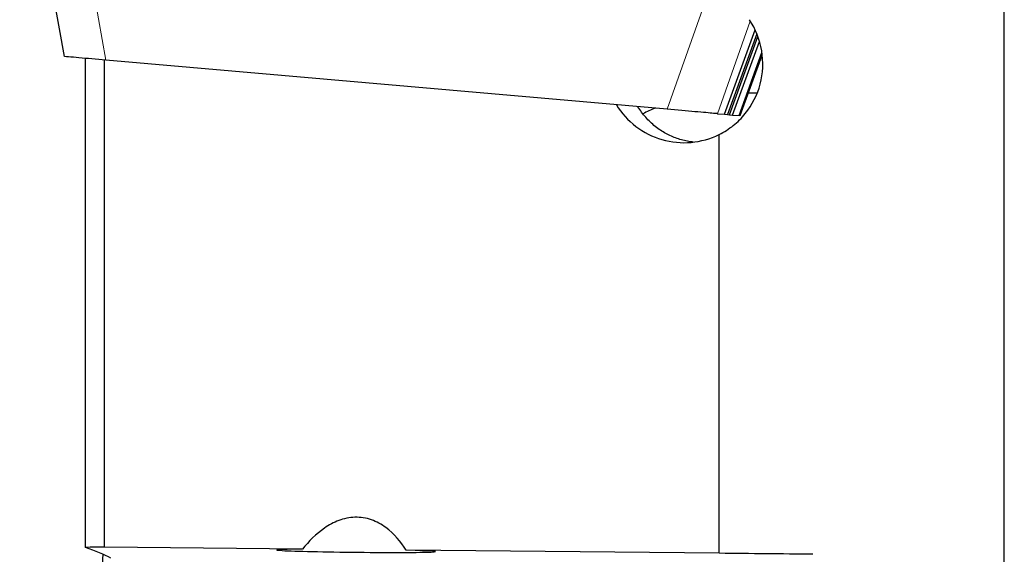
# Model space of a CAD drawing. Units: millimetres. Extents: x 15 to 204, y 6 to 291.
# Drawn here: x 45 to 60, y 206 to 215 of the extents above; entities that cross this region are included whole.
import ezdxf

# ---------------------------------------------------------------- set-up
doc = ezdxf.new("R2010")
doc.units = ezdxf.units.MM

msp = doc.modelspace()

# ---------------------------------------------------------------- linework, layer by layer
at = {"color": 7, "linetype": 'Continuous', "lineweight": 30}
for p, q in [((45.3337, 213.9347), (44.6284, 217.8717)), ((60.1681, 205.5677), (60.1681, 215.7487)), ((55.75, 213.0234), (56.2346, 214.3551)), ((56.2629, 214.2913), (55.7999, 213.019)), ((55.8309, 213.0163), (56.2794, 214.2486)), ((55.8808, 213.0119), (56.3039, 214.1743)), ((55.9819, 213.0031), (56.3434, 213.9962)), ((45.6681, 206.1889), (45.6681, 213.9054)), ((45.9681, 206.1923), (45.9681, 213.8792)), ((54.8479, 213.1023), (45.9881, 213.8774)), ((55.9971, 213.0017), (56.3478, 213.9571)), ((56.1681, 213.3557), (56.127, 213.3556)), ((55.6426, 213.0327), (55.75, 213.0234)), ((55.7519, 213.0232), (55.7999, 213.019)), ((55.7999, 213.019), (55.8309, 213.0163)), ((55.8328, 213.0161), (55.8808, 213.0119)), ((55.8808, 213.0119), (55.9819, 213.0031)), ((55.9971, 213.0017), (55.9819, 213.0031)), ((55.6681, 206.0955), (55.6681, 212.7047)), ((49.0932, 206.1611), (45.9681, 206.1923)), ((55.6681, 206.0955), (50.7288, 206.1448))]:
    msp.add_line(p, q, dxfattribs=at)
at = {"color": 8, "linetype": 'Continuous', "lineweight": 0}
for p, q in [((45.2821, 217.8182), (45.9881, 213.8774)), ((54.8479, 213.1023), (56.0076, 216.3816)), ((56.1591, 214.4931), (55.6426, 213.0327))]:
    msp.add_line(p, q, dxfattribs=at)
at = {"color": 7, "linetype": 'Continuous', "lineweight": 30, "flags": 128}
for points in [[(45.9881, 213.8774), (45.9315, 213.8824), (45.8754, 213.8873), (45.8201, 213.8921), (45.7658, 213.8969), (45.7129, 213.9015), (45.6615, 213.906), (45.6119, 213.9103), (45.5644, 213.9145), (45.5191, 213.9184), (45.4763, 213.9222), (45.4362, 213.9257), (45.3989, 213.929), (45.3647, 213.9319), (45.3337, 213.9347)], [(56.2667, 213.3549), (56.2566, 213.3551), (56.1681, 213.3557)], [(55.6426, 213.0327), (55.6377, 213.0332), (55.6287, 213.034), (55.6156, 213.0351), (55.5985, 213.0366), (55.5775, 213.0384), (55.5527, 213.0406), (55.5242, 213.0431), (55.4922, 213.0459), (55.4568, 213.049), (55.4183, 213.0524), (55.3767, 213.056), (55.3324, 213.0599), (55.2854, 213.064), (55.2362, 213.0683), (55.1848, 213.0728), (55.1316, 213.0775), (55.0769, 213.0822), (55.0209, 213.0871), (54.9638, 213.0921), (54.9061, 213.0972), (54.8479, 213.1023)]]:
    msp.add_lwpolyline(points, dxfattribs=at)
at = {"color": 7, "linetype": 'Continuous', "lineweight": 30}
msp.add_arc((55.2296, 211.6404), 1.5863, 111.22437, 118.8508, dxfattribs=at)
for centre, major_axis, ratio, start_param, end_param in [((49.9361, 206.1353), (1.2536, -0.0131), 0.0183186, 2.3084796, 7.1696837), ((-938.5022, 216.2277), (1857.5345, -19.4967), 0.0001928, 1.0050994, 1.0060425)]:
    msp.add_ellipse(centre, major_axis=major_axis, ratio=ratio, start_param=start_param, end_param=end_param, dxfattribs=at)
for points, knots in [([(55.6681, 212.7047), (55.7483, 212.7444), (55.8226, 212.7919), (55.9602, 212.9019), (56.0239, 212.9652), (56.1903, 213.1703), (56.2717, 213.3316), (56.3605, 213.671), (56.3687, 213.8515), (56.3101, 214.1999), (56.244, 214.3675), (56.1447, 214.5161)], [0, 0, 0, 0, 0.125, 0.125, 0.25, 0.25, 0.5, 0.5, 0.75, 0.75, 1, 1, 1, 1]), ([(54.045, 213.1725), (54.1256, 213.0426), (54.2316, 212.9259), (54.4758, 212.7401), (54.617, 212.6687), (54.9128, 212.5825), (55.0702, 212.5667), (55.3777, 212.5935), (55.529, 212.6356), (55.6681, 212.7047)], [0, 0, 0, 0, 0.25, 0.25, 0.5, 0.5, 0.75, 0.75, 1, 1, 1, 1]), ([(55.2569, 212.5843), (55.2349, 212.5869), (55.1804, 212.5933), (55.0954, 212.6126), (55.0024, 212.6407), (54.9119, 212.6767), (54.8254, 212.7197), (54.7403, 212.7711), (54.6584, 212.8309), (54.5798, 212.8995), (54.508, 212.9746), (54.4425, 213.0554), (54.4051, 213.1136), (54.3865, 213.1426)], [0, 0, 0, 0, 0.0572757, 0.1420539, 0.2297323, 0.3174164, 0.4070881, 0.4967655, 0.5962206, 0.6956835, 0.7972828, 0.8988869, 1, 1, 1, 1]), ([(50.7288, 206.1448), (50.6438, 206.2778), (50.5417, 206.4018), (50.3378, 206.552), (50.2626, 206.5942), (50.0963, 206.6523), (50.0088, 206.6665), (49.8315, 206.6615), (49.7446, 206.6424), (49.5839, 206.5821), (49.5094, 206.5412), (49.3034, 206.4001), (49.1907, 206.2846), (49.0932, 206.1611)], [0, 0, 0, 0, 0.25, 0.25, 0.375, 0.375, 0.5, 0.5, 0.625, 0.625, 0.75, 0.75, 1, 1, 1, 1]), ([(45.9411, 206.0812), (45.9239, 205.677), (45.9051, 205.236), (45.8842, 204.7951), (45.8825, 204.7583)], [0, 0, 0, 0, 0.9165394, 1, 1, 1, 1])]:
    msp.add_open_spline(points, degree=3, knots=knots, dxfattribs=at)
for points in [[(45.9681, 206.1923), (45.8679, 206.1912), (45.7679, 206.1901), (45.6681, 206.1889)], [(46.0691, 206.0195), (45.9672, 206.0756), (45.8226, 206.1322), (45.6681, 206.1889)]]:
    msp.add_open_spline(points, degree=3, dxfattribs=at)

doc.saveas('drawing.dxf')
